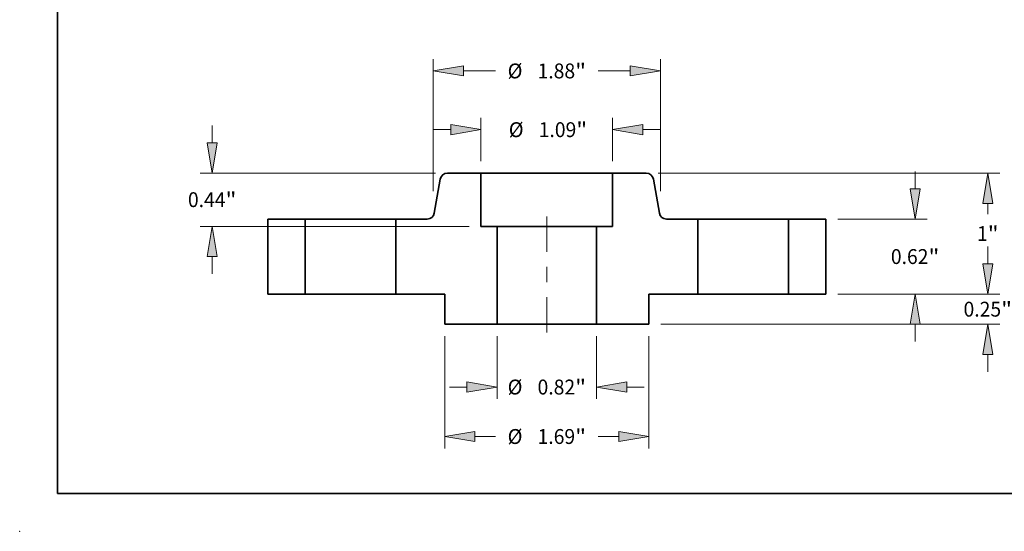
# Model space of a CAD drawing. Extents: x 0 to 10.8, y 0 to 8.2.
# Drawn here: x 0 to 6.5, y 0 to 3.4 of the extents above; entities that cross this region are included whole.
import ezdxf
from ezdxf.enums import TextEntityAlignment as Align

# ---------------------------------------------------------------- set-up
doc = ezdxf.new("R2010")
doc.units = 0
doc.header["$MEASUREMENT"] = 0
doc.linetypes.add('DASHDOT', pattern=[18.5, 12, -3, 0.5, -3])
doc.layers.get('0').update_dxf_attribs({"lineweight": 13})
doc.layers.add('1', color=7, linetype='Continuous', lineweight=13)
doc.styles.get("Standard").update_dxf_attribs({"font": 'isocp.shx'})

# ---------------------------------------------------------------- blocks, each defined once
blk = doc.blocks.new('BLOCK15')
at = {"color": 7, "lineweight": 13, "ltscale": 0.012977}
for p, q in [((-0.412, -0.348425), (-0.412, -0.867492)), ((0.412, -0.348425), (0.412, -0.867492))]:
    blk.add_line(p, q, dxfattribs=at)
at = {"color": 7, "lineweight": 13, "ltscale": 0.003593}
for p, q in [((-0.805701, -0.769067), (-0.661996, -0.769067)), ((0.661996, -0.769067), (0.805701, -0.769067))]:
    blk.add_line(p, q, dxfattribs=at)
at = {"color": 7, "lineweight": 13, "ltscale": 0.03937}
for points in [[(-0.661996, -0.810733), (-0.412, -0.769067), (-0.661996, -0.727401)], [(0.661996, -0.727401), (0.412, -0.769067), (0.661996, -0.810733)]]:
    blk.add_lwpolyline(points, close=True, dxfattribs=at)
for points in [[(-0.661996, -0.810733), (-0.412, -0.769067), (-0.661996, -0.810733), (-0.661996, -0.727401)], [(0.661996, -0.727401), (0.412, -0.769067), (0.661996, -0.727401), (0.661996, -0.810733)]]:
    blk.add_solid(points, dxfattribs=at)
for s, p, p2 in [('%%c', (-0.324695, -0.830583), (-0.201663, -0.830583)), ('0.82', (-0.076663, -0.830583), (0.234471, -0.830583)), ('"', (0.234471, -0.830583), (0.324695, -0.830583))]:
    blk.add_text(s, height=0.123031, dxfattribs=at).set_placement(p, p2, align=Align.FIT)
blk = doc.blocks.new('BLOCK16')
at = {"color": 7, "lineweight": 13, "ltscale": 0.008989}
for p, q in [((-0.545, 1.098425), (-0.545, 1.458004)), ((0.545, 1.098425), (0.545, 1.458004))]:
    blk.add_line(p, q, dxfattribs=at)
at = {"color": 7, "lineweight": 13, "ltscale": 0.003593}
for p, q in [((-0.938701, 1.359579), (-0.794997, 1.359579)), ((0.794997, 1.359579), (0.938701, 1.359579))]:
    blk.add_line(p, q, dxfattribs=at)
at = {"color": 7, "lineweight": 13, "ltscale": 0.03937}
for points in [[(-0.794997, 1.317913), (-0.545, 1.359579), (-0.794997, 1.401244)], [(0.794997, 1.401244), (0.545, 1.359579), (0.794997, 1.317913)]]:
    blk.add_lwpolyline(points, close=True, dxfattribs=at)
for points in [[(-0.794997, 1.317913), (-0.545, 1.359579), (-0.794997, 1.317913), (-0.794997, 1.401244)], [(0.794997, 1.401244), (0.545, 1.359579), (0.794997, 1.401244), (0.794997, 1.317913)]]:
    blk.add_solid(points, dxfattribs=at)
for s, p, p2 in [('%%c', (-0.315181, 1.298063), (-0.19215, 1.298063)), ('1.09', (-0.06715, 1.298063), (0.243985, 1.298063)), ('"', (0.243985, 1.298063), (0.334208, 1.298063))]:
    blk.add_text(s, height=0.123031, dxfattribs=at).set_placement(p, p2, align=Align.FIT)
blk = doc.blocks.new('BLOCK17')
at = {"color": 7, "lineweight": 13, "ltscale": 0.03937}
for p, q in [((-0.845, -0.348425), (-0.845, -1.276691)), ((0.845, -0.348425), (0.845, -1.276691))]:
    blk.add_line(p, q, dxfattribs=at)
at = {"color": 7, "lineweight": 13, "ltscale": 0.004258}
for p, q in [((-0.595003, -1.178266), (-0.424695, -1.178266)), ((0.424695, -1.178266), (0.595003, -1.178266))]:
    blk.add_line(p, q, dxfattribs=at)
at = {"color": 7, "lineweight": 13, "ltscale": 0.03937}
for points in [[(-0.595003, -1.136599), (-0.845, -1.178266), (-0.595003, -1.219931)], [(0.595003, -1.219931), (0.845, -1.178266), (0.595003, -1.136599)]]:
    blk.add_lwpolyline(points, close=True, dxfattribs=at)
for points in [[(-0.595003, -1.136599), (-0.845, -1.178266), (-0.595003, -1.136599), (-0.595003, -1.219931)], [(0.595003, -1.219931), (0.845, -1.178266), (0.595003, -1.219931), (0.595003, -1.136599)]]:
    blk.add_solid(points, dxfattribs=at)
for s, p, p2 in [('%%c', (-0.324695, -1.239781), (-0.201663, -1.239781)), ('1.69', (-0.076663, -1.239781), (0.234471, -1.239781)), ('"', (0.234471, -1.239781), (0.324695, -1.239781))]:
    blk.add_text(s, height=0.123031, dxfattribs=at).set_placement(p, p2, align=Align.FIT)
blk = doc.blocks.new('BLOCK18')
at = {"color": 7, "lineweight": 13, "ltscale": 0.003593}
for p, q in [((-2.770102, 1.249997), (-2.770102, 1.393701)), ((-2.770102, 0.166299), (-2.770102, 0.310003))]:
    blk.add_line(p, q, dxfattribs=at)
at = {"color": 7, "lineweight": 13, "ltscale": 0.03937}
for p, q in [((-0.921075, 1), (-2.868528, 1)), ((-0.643425, 0.56), (-2.868528, 0.56))]:
    blk.add_line(p, q, dxfattribs=at)
for points in [[(-2.811768, 1.249997), (-2.770102, 1), (-2.728436, 1.249997)], [(-2.728436, 0.310003), (-2.770102, 0.56), (-2.811768, 0.310003)]]:
    blk.add_lwpolyline(points, close=True, dxfattribs=at)
for points in [[(-2.811768, 1.249997), (-2.770102, 1), (-2.811768, 1.249997), (-2.728436, 1.249997)], [(-2.728436, 0.310003), (-2.770102, 0.56), (-2.728436, 0.310003), (-2.811768, 0.310003)]]:
    blk.add_solid(points, dxfattribs=at)
for s, p, p2 in [('0.44', (-2.970781, 0.71904), (-2.659647, 0.71904)), ('"', (-2.659647, 0.71904), (-2.569423, 0.71904))]:
    blk.add_text(s, height=0.123031, dxfattribs=at).set_placement(p, p2, align=Align.FIT)
blk = doc.blocks.new('BLOCK19')
at = {"color": 7, "lineweight": 13, "ltscale": 0.03937}
for p, q in [((-0.94, 0.850939), (-0.94, 1.943627)), ((0.94, 0.850939), (0.94, 1.943627))]:
    blk.add_line(p, q, dxfattribs=at)
at = {"color": 7, "lineweight": 13, "ltscale": 0.006633}
for p, q in [((-0.690003, 1.845202), (-0.424695, 1.845202)), ((0.424695, 1.845202), (0.690003, 1.845202))]:
    blk.add_line(p, q, dxfattribs=at)
at = {"color": 7, "lineweight": 13, "ltscale": 0.03937}
for points in [[(-0.690003, 1.886867), (-0.94, 1.845202), (-0.690003, 1.803535)], [(0.690003, 1.803535), (0.94, 1.845202), (0.690003, 1.886867)]]:
    blk.add_lwpolyline(points, close=True, dxfattribs=at)
for points in [[(-0.690003, 1.886867), (-0.94, 1.845202), (-0.690003, 1.886867), (-0.690003, 1.803535)], [(0.690003, 1.803535), (0.94, 1.845202), (0.690003, 1.803535), (0.690003, 1.886867)]]:
    blk.add_solid(points, dxfattribs=at)
for s, p, p2 in [('%%c', (-0.324695, 1.783686), (-0.201663, 1.783686)), ('1.88', (-0.076663, 1.783686), (0.234471, 1.783686)), ('"', (0.234471, 1.783686), (0.324695, 1.783686))]:
    blk.add_text(s, height=0.123031, dxfattribs=at).set_placement(p, p2, align=Align.FIT)
blk = doc.blocks.new('BLOCK20')
at = {"color": 7, "lineweight": 13, "ltscale": 0.003593}
for p, q in [((3.650163, 0.249997), (3.650163, 0.393701)), ((3.650163, -0.643701), (3.650163, -0.499997))]:
    blk.add_line(p, q, dxfattribs=at)
at = {"color": 7, "lineweight": 13, "ltscale": 0.03937}
for p, q in [((2.408425, 0), (3.748589, 0)), ((0.943425, -0.25), (3.748589, -0.25))]:
    blk.add_line(p, q, dxfattribs=at)
for points in [[(3.608497, 0.249997), (3.650163, 0), (3.691829, 0.249997)], [(3.691829, -0.499997), (3.650163, -0.25), (3.608497, -0.499997)]]:
    blk.add_lwpolyline(points, close=True, dxfattribs=at)
for points in [[(3.608497, 0.249997), (3.650163, 0), (3.608497, 0.249997), (3.691829, 0.249997)], [(3.691829, -0.499997), (3.650163, -0.25), (3.691829, -0.499997), (3.608497, -0.499997)]]:
    blk.add_solid(points, dxfattribs=at)
for s, p, p2 in [('0.25', (3.449484, -0.186594), (3.760619, -0.186594)), ('"', (3.760619, -0.186594), (3.850842, -0.186594))]:
    blk.add_text(s, height=0.123031, dxfattribs=at).set_placement(p, p2, align=Align.FIT)
blk = doc.blocks.new('BLOCK21')
at = {"color": 7, "lineweight": 13, "ltscale": 0.003593}
for p, q in [((3.048616, 0.869997), (3.048616, 1.013701)), ((3.048616, -0.393701), (3.048616, -0.249997))]:
    blk.add_line(p, q, dxfattribs=at)
at = {"color": 7, "lineweight": 13, "ltscale": 0.018465}
for p, q in [((2.408425, 0.62), (3.147041, 0.62)), ((2.408425, 0), (3.147041, 0))]:
    blk.add_line(p, q, dxfattribs=at)
at = {"color": 7, "lineweight": 13, "ltscale": 0.03937}
for points in [[(3.00695, 0.869997), (3.048616, 0.62), (3.090282, 0.869997)], [(3.090282, -0.249997), (3.048616, 0), (3.00695, -0.249997)]]:
    blk.add_lwpolyline(points, close=True, dxfattribs=at)
for points in [[(3.00695, 0.869997), (3.048616, 0.62), (3.00695, 0.869997), (3.090282, 0.869997)], [(3.090282, -0.249997), (3.048616, 0), (3.090282, -0.249997), (3.00695, -0.249997)]]:
    blk.add_solid(points, dxfattribs=at)
for s, p, p2 in [('0.62', (2.847937, 0.248484), (3.159072, 0.248484)), ('"', (3.159072, 0.248484), (3.249295, 0.248484))]:
    blk.add_text(s, height=0.123031, dxfattribs=at).set_placement(p, p2, align=Align.FIT)
blk = doc.blocks.new('BLOCK22')
at = {"color": 7, "lineweight": 13, "ltscale": 0.03937}
for p, q in [((0.921075, 1), (3.748589, 1)), ((2.408425, 0), (3.748589, 0))]:
    blk.add_line(p, q, dxfattribs=at)
at = {"color": 7, "lineweight": 13, "ltscale": 0.00221}
blk.add_line((3.650163, 0.661595), (3.650163, 0.750003), dxfattribs=at)
at = {"color": 7, "lineweight": 13, "ltscale": 0.002214}
blk.add_line((3.650163, 0.249997), (3.650163, 0.338563), dxfattribs=at)
at = {"color": 7, "lineweight": 13, "ltscale": 0.03937}
for points in [[(3.691829, 0.750003), (3.650163, 1), (3.608497, 0.750003)], [(3.608497, 0.249997), (3.650163, 0), (3.691829, 0.249997)]]:
    blk.add_lwpolyline(points, close=True, dxfattribs=at)
for points in [[(3.691829, 0.750003), (3.650163, 1), (3.691829, 0.750003), (3.608497, 0.750003)], [(3.608497, 0.249997), (3.650163, 0), (3.608497, 0.249997), (3.691829, 0.249997)]]:
    blk.add_solid(points, dxfattribs=at)
for s, p, p2 in [('1', (3.560604, 0.438563), (3.6495, 0.438563)), ('"', (3.6495, 0.438563), (3.739723, 0.438563))]:
    blk.add_text(s, height=0.123031, dxfattribs=at).set_placement(p, p2, align=Align.FIT)
blk = doc.blocks.new('BLOCK23')
at = {"color": 7, "lineweight": 5, "ltscale": 0.011}
blk.add_line((0.545, 0.56), (0.545, 1), dxfattribs=at)
at = {"color": 7, "lineweight": 5, "ltscale": 0.006941}
blk.add_line((0.545, 1), (0.82265, 1), dxfattribs=at)
at = {"color": 7, "lineweight": 5, "ltscale": 0.00011}
for p, q in [((0.82265, 1), (0.827055, 0.999838)), ((0.827055, 0.999838), (0.831436, 0.999353)), ((0.831436, 0.999353), (0.835771, 0.998548)), ((0.835771, 0.998548), (0.840034, 0.997426)), ((0.840034, 0.997426), (0.844203, 0.995995)), ((0.844203, 0.995995), (0.848257, 0.994261)), ((0.848257, 0.994261), (0.852171, 0.992235)), ((0.852171, 0.992235), (0.855927, 0.989926)), ((0.855927, 0.989926), (0.859503, 0.987348)), ((0.859503, 0.987348), (0.862879, 0.984515)), ((0.862879, 0.984515), (0.866039, 0.981441)), ((0.866039, 0.981441), (0.868965, 0.978143)), ((0.868965, 0.978143), (0.87164, 0.97464)), ((0.87164, 0.97464), (0.874052, 0.970949)), ((0.874052, 0.970949), (0.876185, 0.967092)), ((0.876185, 0.967092), (0.87803, 0.963088)), ((0.87803, 0.963088), (0.879575, 0.95896)), ((0.879575, 0.95896), (0.880814, 0.954729)), ((0.880814, 0.954729), (0.881738, 0.950419)), ((0.931257, 0.669581), (0.932182, 0.665271)), ((0.932182, 0.665271), (0.93342, 0.66104)), ((0.93342, 0.66104), (0.934966, 0.656912)), ((0.934966, 0.656912), (0.936811, 0.652908)), ((0.936811, 0.652908), (0.938944, 0.649051)), ((0.938944, 0.649051), (0.941355, 0.64536)), ((0.941355, 0.64536), (0.944031, 0.641857)), ((0.944031, 0.641857), (0.946956, 0.638559)), ((0.946956, 0.638559), (0.950116, 0.635485)), ((0.950116, 0.635485), (0.953493, 0.632652)), ((0.953493, 0.632652), (0.957069, 0.630074)), ((0.957069, 0.630074), (0.960824, 0.627765)), ((0.960824, 0.627765), (0.964739, 0.625739)), ((0.964739, 0.625739), (0.968792, 0.624005)), ((0.968792, 0.624005), (0.972962, 0.622574)), ((0.972962, 0.622574), (0.977225, 0.621452)), ((0.977225, 0.621452), (0.981559, 0.620647)), ((0.981559, 0.620647), (0.985941, 0.620162)), ((0.985941, 0.620162), (0.990346, 0.62))]:
    blk.add_line(p, q, dxfattribs=at)
at = {"color": 7, "lineweight": 5, "ltscale": 0.007129}
blk.add_line((0.881738, 0.950419), (0.931257, 0.669581), dxfattribs=at)
at = {"color": 7, "lineweight": 5, "ltscale": 0.006491}
blk.add_line((0.990346, 0.62), (1.25, 0.62), dxfattribs=at)
at = {"color": 7, "lineweight": 5, "ltscale": 0.0155}
blk.add_line((1.25, 0.62), (1.25, 0), dxfattribs=at)
at = {"color": 7, "lineweight": 5, "ltscale": 0.03937}
blk.add_line((0.412, -0.25), (0.412, 0.56), dxfattribs=at)
at = {"color": 7, "lineweight": 5, "ltscale": 0.003325}
blk.add_line((0.412, 0.56), (0.545, 0.56), dxfattribs=at)
at = {"color": 7, "lineweight": 5, "ltscale": 0.010125}
blk.add_line((1.25, 0), (0.845, 0), dxfattribs=at)
at = {"color": 7, "lineweight": 5, "ltscale": 0.00625}
blk.add_line((0.845, 0), (0.845, -0.25), dxfattribs=at)
at = {"color": 7, "lineweight": 5, "ltscale": 0.010825}
blk.add_line((0.845, -0.25), (0.412, -0.25), dxfattribs=at)
blk = doc.blocks.new('BLOCK24')
at = {"color": 7, "lineweight": 5, "ltscale": 0.00011}
for p, q in [((-0.87164, 0.97464), (-0.868965, 0.978143)), ((-0.868965, 0.978143), (-0.866039, 0.981441)), ((-0.866039, 0.981441), (-0.862879, 0.984515)), ((-0.862879, 0.984515), (-0.859503, 0.987348)), ((-0.859503, 0.987348), (-0.855927, 0.989926)), ((-0.855927, 0.989926), (-0.852171, 0.992235)), ((-0.852171, 0.992235), (-0.848257, 0.994261)), ((-0.848257, 0.994261), (-0.844203, 0.995995)), ((-0.844203, 0.995995), (-0.840034, 0.997426)), ((-0.840034, 0.997426), (-0.835771, 0.998548)), ((-0.835771, 0.998548), (-0.831436, 0.999353)), ((-0.831436, 0.999353), (-0.827055, 0.999838)), ((-0.827055, 0.999838), (-0.82265, 1)), ((-0.881738, 0.950419), (-0.880814, 0.954729)), ((-0.880814, 0.954729), (-0.879575, 0.95896)), ((-0.879575, 0.95896), (-0.87803, 0.963088)), ((-0.87803, 0.963088), (-0.876185, 0.967092)), ((-0.876185, 0.967092), (-0.874052, 0.970949)), ((-0.874052, 0.970949), (-0.87164, 0.97464)), ((-0.938944, 0.649051), (-0.936811, 0.652908)), ((-0.936811, 0.652908), (-0.934966, 0.656912)), ((-0.934966, 0.656912), (-0.93342, 0.66104)), ((-0.93342, 0.66104), (-0.932182, 0.665271)), ((-0.932182, 0.665271), (-0.931257, 0.669581)), ((-0.990346, 0.62), (-0.985941, 0.620162)), ((-0.985941, 0.620162), (-0.981559, 0.620647)), ((-0.981559, 0.620647), (-0.977225, 0.621452)), ((-0.977225, 0.621452), (-0.972962, 0.622574)), ((-0.972962, 0.622574), (-0.968792, 0.624005)), ((-0.968792, 0.624005), (-0.964739, 0.625739)), ((-0.964739, 0.625739), (-0.960824, 0.627765)), ((-0.960824, 0.627765), (-0.957069, 0.630074)), ((-0.957069, 0.630074), (-0.953493, 0.632652)), ((-0.953493, 0.632652), (-0.950116, 0.635485)), ((-0.950116, 0.635485), (-0.946956, 0.638559)), ((-0.946956, 0.638559), (-0.944031, 0.641857)), ((-0.944031, 0.641857), (-0.941355, 0.64536)), ((-0.941355, 0.64536), (-0.938944, 0.649051))]:
    blk.add_line(p, q, dxfattribs=at)
at = {"color": 7, "lineweight": 5, "ltscale": 0.006941}
blk.add_line((-0.82265, 1), (-0.545, 1), dxfattribs=at)
at = {"color": 7, "lineweight": 5, "ltscale": 0.011}
blk.add_line((-0.545, 1), (-0.545, 0.56), dxfattribs=at)
at = {"color": 7, "lineweight": 5, "ltscale": 0.007129}
blk.add_line((-0.931257, 0.669581), (-0.881738, 0.950419), dxfattribs=at)
at = {"color": 7, "lineweight": 5, "ltscale": 0.006491}
blk.add_line((-1.25, 0.62), (-0.990346, 0.62), dxfattribs=at)
at = {"color": 7, "lineweight": 5, "ltscale": 0.0155}
blk.add_line((-1.25, 0), (-1.25, 0.62), dxfattribs=at)
at = {"color": 7, "lineweight": 5, "ltscale": 0.003325}
blk.add_line((-0.545, 0.56), (-0.412, 0.56), dxfattribs=at)
at = {"color": 7, "lineweight": 5, "ltscale": 0.03937}
blk.add_line((-0.412, 0.56), (-0.412, -0.25), dxfattribs=at)
at = {"color": 7, "lineweight": 5, "ltscale": 0.010125}
blk.add_line((-0.845, 0), (-1.25, 0), dxfattribs=at)
at = {"color": 7, "lineweight": 5, "ltscale": 0.00625}
blk.add_line((-0.845, -0.25), (-0.845, 0), dxfattribs=at)
at = {"color": 7, "lineweight": 5, "ltscale": 0.010825}
blk.add_line((-0.412, -0.25), (-0.845, -0.25), dxfattribs=at)
blk = doc.blocks.new('BLOCK25')
at = {"color": 7, "lineweight": 5, "ltscale": 0.00775}
for p, q in [((2, 0.62), (2.31, 0.62)), ((2.31, 0), (2, 0))]:
    blk.add_line(p, q, dxfattribs=at)
at = {"color": 7, "lineweight": 5, "ltscale": 0.0155}
for p, q in [((2, 0), (2, 0.62)), ((2.31, 0.62), (2.31, 0))]:
    blk.add_line(p, q, dxfattribs=at)
blk = doc.blocks.new('BLOCK26')
at = {"color": 7, "lineweight": 5, "ltscale": 0.0155}
for p, q in [((-2.31, 0), (-2.31, 0.62)), ((-2, 0.62), (-2, 0))]:
    blk.add_line(p, q, dxfattribs=at)
at = {"color": 7, "lineweight": 5, "ltscale": 0.00775}
for p, q in [((-2.31, 0.62), (-2, 0.62)), ((-2, 0), (-2.31, 0))]:
    blk.add_line(p, q, dxfattribs=at)

msp = doc.modelspace()

# ---------------------------------------------------------------- linework, layer by layer
at = {"color": 7, "lineweight": 35, "ltscale": 0.005553}
for p, q in [((3.0548, 2.3697), (2.8327, 2.3697)), ((4.149, 2.3697), (3.9268, 2.3697))]:
    msp.add_line(p, q, dxfattribs=at)
at = {"color": 7, "lineweight": 35, "ltscale": 0.001334}
msp.add_line((3.0548, 2.3697), (3.1082, 2.3697), dxfattribs=at)
at = {"color": 7, "lineweight": 35, "ltscale": 0.0088}
for p, q in [((3.0548, 2.3697), (3.0548, 2.0177)), ((3.9268, 2.3697), (3.9268, 2.0177))]:
    msp.add_line(p, q, dxfattribs=at)
at = {"color": 7, "lineweight": 35, "ltscale": 0.03937}
msp.add_line((3.1082, 2.3697), (3.9268, 2.3697), dxfattribs=at)
at = {"color": 7, "lineweight": 35, "ltscale": 0.005703}
for p, q in [((2.7855, 2.33), (2.7458, 2.1053)), ((4.1962, 2.33), (4.2359, 2.1053))]:
    msp.add_line(p, q, dxfattribs=at)
at = {"color": 7, "lineweight": 35, "ltscale": 0.0062}
for p, q in [((1.8908, 2.0657), (1.6428, 2.0657)), ((5.3388, 2.0657), (5.0908, 2.0657)), ((1.8908, 1.5697), (1.6428, 1.5697)), ((5.3388, 1.5697), (5.0908, 1.5697))]:
    msp.add_line(p, q, dxfattribs=at)
at = {"color": 7, "lineweight": 35, "ltscale": 0.0124}
for p, q in [((1.6428, 2.0657), (1.6428, 1.5697)), ((1.8908, 2.0657), (1.8908, 1.5697)), ((2.4908, 2.0657), (2.4908, 1.5697)), ((4.4908, 2.0657), (4.4908, 1.5697)), ((5.0908, 2.0657), (5.0908, 1.5697)), ((5.3388, 2.0657), (5.3388, 1.5697))]:
    msp.add_line(p, q, dxfattribs=at)
at = {"color": 7, "lineweight": 35, "ltscale": 0.000918}
for p, q in [((1.8908, 2.0657), (1.9276, 2.0657)), ((4.4908, 2.0657), (4.5276, 2.0657)), ((1.8908, 1.5697), (1.9276, 1.5697)), ((4.4908, 1.5697), (4.5276, 1.5697))]:
    msp.add_line(p, q, dxfattribs=at)
at = {"color": 7, "lineweight": 35, "ltscale": 0.014082}
for p, q in [((1.9276, 2.0657), (2.4908, 2.0657)), ((4.5276, 2.0657), (5.0908, 2.0657)), ((1.9276, 1.5697), (2.4908, 1.5697)), ((4.5276, 1.5697), (5.0908, 1.5697))]:
    msp.add_line(p, q, dxfattribs=at)
at = {"color": 7, "lineweight": 35, "ltscale": 0.005193}
for p, q in [((2.6986, 2.0657), (2.4908, 2.0657)), ((4.4908, 2.0657), (4.2831, 2.0657))]:
    msp.add_line(p, q, dxfattribs=at)
at = {"color": 7, "linetype": 'DASHDOT', "lineweight": 13, "ltscale": 0.01944}
msp.add_line((3.4908, 2.0825), (3.4908, 1.3048), dxfattribs=at)
at = {"color": 7, "lineweight": 35, "ltscale": 0.00266}
for p, q in [((3.1612, 2.0177), (3.0548, 2.0177)), ((3.9268, 2.0177), (3.8204, 2.0177))]:
    msp.add_line(p, q, dxfattribs=at)
at = {"color": 7, "lineweight": 35, "ltscale": 0.0162}
for p, q in [((3.1612, 2.0177), (3.1612, 1.3697)), ((3.8204, 2.0177), (3.8204, 1.3697))]:
    msp.add_line(p, q, dxfattribs=at)
at = {"color": 7, "lineweight": 35, "ltscale": 0.01219}
for p, q in [((3.1612, 2.0177), (3.6489, 2.0177)), ((3.1612, 1.3697), (3.6489, 1.3697))]:
    msp.add_line(p, q, dxfattribs=at)
at = {"color": 7, "lineweight": 35, "ltscale": 0.00429}
for p, q in [((3.6489, 2.0177), (3.8204, 2.0177)), ((3.6489, 1.3697), (3.8204, 1.3697))]:
    msp.add_line(p, q, dxfattribs=at)
at = {"color": 7, "lineweight": 35, "ltscale": 0.0081}
for p, q in [((2.8148, 1.5697), (2.4908, 1.5697)), ((4.4908, 1.5697), (4.1668, 1.5697))]:
    msp.add_line(p, q, dxfattribs=at)
at = {"color": 7, "lineweight": 35, "ltscale": 0.005}
for p, q in [((2.8148, 1.5697), (2.8148, 1.3697)), ((4.1668, 1.5697), (4.1668, 1.3697))]:
    msp.add_line(p, q, dxfattribs=at)
at = {"color": 7, "lineweight": 35, "ltscale": 0.00866}
for p, q in [((3.1612, 1.3697), (2.8148, 1.3697)), ((4.1668, 1.3697), (3.8204, 1.3697))]:
    msp.add_line(p, q, dxfattribs=at)
at = {"color": 7, "lineweight": 35, "ltscale": 0.03937}
for points in [[(2.8327, 2.3697, 0.363969), (2.7855, 2.33)], [(4.1962, 2.33, 0.363969), (4.149, 2.3697)], [(2.6986, 2.0657, 0.363969), (2.7458, 2.1053)], [(4.2359, 2.1053, 0.363969), (4.2831, 2.0657)]]:
    msp.add_lwpolyline(points, format="xyb", dxfattribs=at)
at = {"color": 7, "lineweight": 5, "ltscale": 0.03937}
msp.add_point((0, 0), dxfattribs=at)
at = {"layer": '1', "color": 7, "lineweight": 35, "ltscale": 0.03937}
for q in [(0.25, 8.25), (10.75, 0.25)]:
    msp.add_line((0.25, 0.25), q, dxfattribs=at)

# ---------------------------------------------------------------- block references
at = {"lineweight": 0, "xscale": 0.8, "yscale": 0.8, "zscale": 0.8}
for name in ['BLOCK19', 'BLOCK18', 'BLOCK16', 'BLOCK24', 'BLOCK23', 'BLOCK22', 'BLOCK21', 'BLOCK26', 'BLOCK25', 'BLOCK20', 'BLOCK17', 'BLOCK15']:
    msp.add_blockref(name, (3.4908, 1.5697), dxfattribs=at)

doc.saveas('drawing.dxf')
